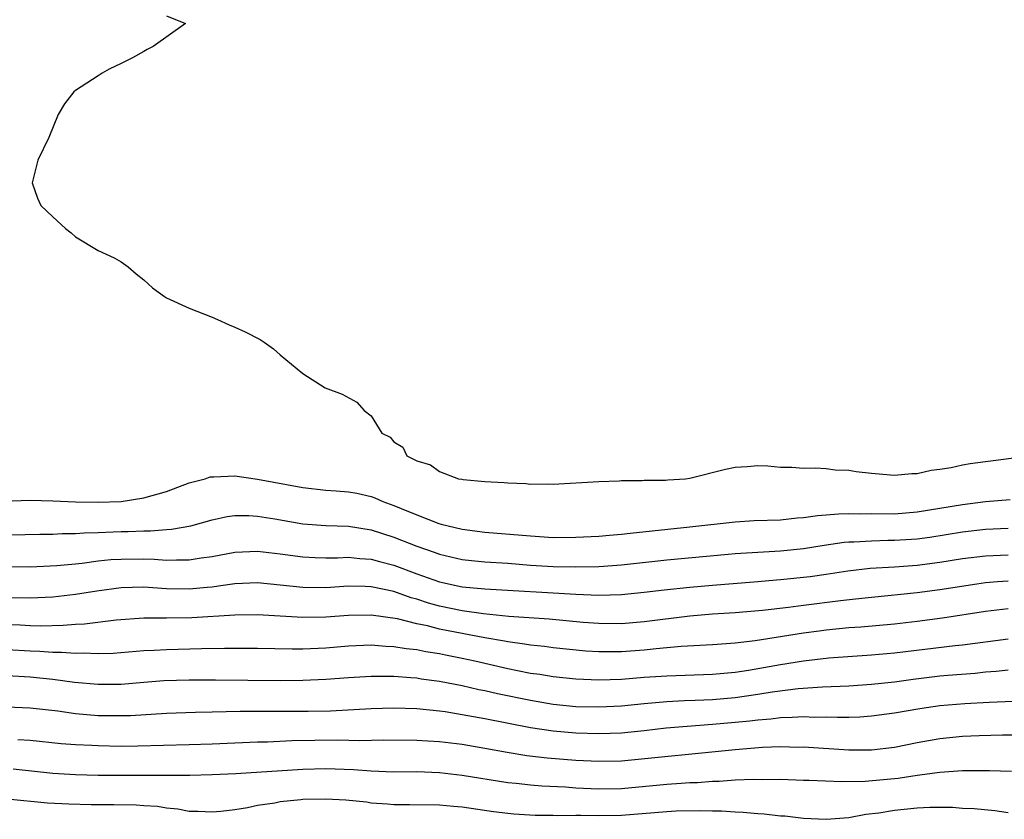
# Model space of a CAD drawing. Units: inches. Extents: x 2646000 to 2649000, y 1557000 to 1560000.
# Drawn here: x 2647130 to 2647217, y 1559043 to 1559113 of the extents above; entities that cross this region are included whole.
import ezdxf

# ---------------------------------------------------------------- set-up
doc = ezdxf.new("R2010")
doc.units = ezdxf.units.IN
doc.header["$MEASUREMENT"] = 0
doc.layers.add('LD26461557_2ft', color=21, linetype='Continuous')

msp = doc.modelspace()

# ---------------------------------------------------------------- linework, layer by layer
at = {"layer": 'LD26461557_2ft'}
for points, elevation in [([(2647143, 1559113.666), (2647144.66, 1559113), (2647141.812, 1559111), (2647141.287, 1559110.713), (2647141, 1559110.535), (2647140.002, 1559110.002), (2647139, 1559109.491), (2647137.955, 1559109), (2647137.352, 1559108.649), (2647137, 1559108.422), (2647135, 1559107.109), (2647134.856, 1559107), (2647134.039, 1559105.961), (2647133.475, 1559105), (2647132.649, 1559103), (2647131.697, 1559101), (2647131.181, 1559099), (2647131.666, 1559097.666), (2647131.936, 1559097), (2647133, 1559096.013), (2647134.128, 1559095), (2647134.619, 1559094.619), (2647135, 1559094.249), (2647137, 1559093.055), (2647138.407, 1559092.407), (2647139, 1559092.048), (2647139.621, 1559091.62), (2647140.332, 1559091), (2647141, 1559090.465), (2647141.771, 1559089.771), (2647142.832, 1559089), (2647143, 1559088.905), (2647145, 1559087.999), (2647147, 1559087.207), (2647147.486, 1559087), (2647148.522, 1559086.522), (2647149, 1559086.325), (2647149.903, 1559085.903), (2647151.227, 1559085.227), (2647151.599, 1559085), (2647152.416, 1559084.416), (2647153, 1559083.888), (2647155, 1559082.237), (2647156.948, 1559081), (2647158.44, 1559080.44), (2647159.728, 1559079.728), (2647160.386, 1559079), (2647161, 1559078.53), (2647161.932, 1559077), (2647162.662, 1559076.662), (2647163, 1559076.252), (2647163.783, 1559075.783), (2647164.122, 1559075), (2647165, 1559074.572), (2647166.226, 1559074.226), (2647167, 1559073.633), (2647168.666, 1559073), (2647168.953, 1559072.954), (2647169.083, 1559072.916), (2647171, 1559072.745), (2647172.676, 1559072.676), (2647173, 1559072.631), (2647174.585, 1559072.585), (2647175, 1559072.532), (2647176.557, 1559072.557), (2647177, 1559072.53), (2647181, 1559072.756), (2647182.803, 1559072.803), (2647183, 1559072.829), (2647184.836, 1559072.836), (2647185, 1559072.862), (2647186.876, 1559072.876), (2647187.093, 1559072.907), (2647188.621, 1559073), (2647189, 1559073.048), (2647192.155, 1559073.845), (2647193, 1559074.014), (2647194.065, 1559074.065), (2647195, 1559074.155), (2647195.873, 1559074.127), (2647197, 1559074.022), (2647197.985, 1559074.015), (2647199, 1559073.918), (2647200.044, 1559073.956), (2647201, 1559073.886), (2647201.786, 1559073.786), (2647203, 1559073.747), (2647203.631, 1559073.631), (2647205, 1559073.477), (2647206.654, 1559073.347), (2647207, 1559073.302), (2647208.549, 1559073.452), (2647209, 1559073.455), (2647210.239, 1559073.761), (2647211, 1559073.84), (2647211.981, 1559073.981), (2647213, 1559074.221), (2647213.653, 1559074.348), (2647218.84, 1559075)], 7894), ([(2647127, 1559070.96), (2647131, 1559071.111), (2647133, 1559071.051), (2647135, 1559070.963), (2647137, 1559070.929), (2647139, 1559071), (2647141, 1559071.314), (2647143, 1559071.887), (2647145, 1559072.641), (2647146.411, 1559073), (2647146.848, 1559073.152), (2647147, 1559073.174), (2647147.168, 1559073.168), (2647149, 1559073.258), (2647151, 1559072.973), (2647155, 1559072.219), (2647157, 1559072.003), (2647157.924, 1559071.924), (2647159, 1559071.857), (2647159.721, 1559071.721), (2647161, 1559071.436), (2647161.33, 1559071.33), (2647162.028, 1559071), (2647163, 1559070.645), (2647163.627, 1559070.373), (2647165, 1559069.817), (2647166.934, 1559069.066), (2647167.148, 1559069), (2647169, 1559068.552), (2647171, 1559068.292), (2647175, 1559067.967), (2647177, 1559067.844), (2647179, 1559067.853), (2647181, 1559067.954), (2647181.952, 1559068.047), (2647183, 1559068.13), (2647183.774, 1559068.225), (2647189, 1559068.768), (2647193, 1559069.213), (2647194.683, 1559069.317), (2647197, 1559069.4), (2647198.446, 1559069.554), (2647199, 1559069.58), (2647200.235, 1559069.765), (2647201, 1559069.819), (2647202.078, 1559069.922), (2647203, 1559069.949), (2647203.923, 1559069.923), (2647205, 1559069.936), (2647207, 1559069.919), (2647209, 1559070.076), (2647213, 1559070.744), (2647215, 1559070.988), (2647217.185, 1559071.185)], 7892), ([(2647127.957, 1559068.043), (2647131.875, 1559068.125), (2647133, 1559068.133), (2647133.817, 1559068.183), (2647135, 1559068.193), (2647135.749, 1559068.251), (2647137, 1559068.274), (2647138.32, 1559068.32), (2647139, 1559068.359), (2647139.637, 1559068.363), (2647141, 1559068.43), (2647141.583, 1559068.416), (2647143, 1559068.536), (2647143.441, 1559068.559), (2647145.128, 1559068.872), (2647147, 1559069.396), (2647148.322, 1559069.679), (2647149, 1559069.763), (2647150.234, 1559069.766), (2647151, 1559069.721), (2647152.534, 1559069.466), (2647155, 1559069.023), (2647157, 1559068.878), (2647159, 1559068.815), (2647161, 1559068.502), (2647163, 1559067.857), (2647165, 1559067.071), (2647166.545, 1559066.545), (2647167, 1559066.371), (2647169, 1559065.9), (2647169.804, 1559065.804), (2647171, 1559065.691), (2647173, 1559065.563), (2647175, 1559065.413), (2647177, 1559065.291), (2647179, 1559065.252), (2647181, 1559065.296), (2647183, 1559065.441), (2647187, 1559065.866), (2647192.379, 1559066.379), (2647193, 1559066.431), (2647197, 1559066.67), (2647199, 1559066.875), (2647200.836, 1559067.164), (2647202.591, 1559067.409), (2647203, 1559067.442), (2647203.448, 1559067.447), (2647205, 1559067.551), (2647206.41, 1559067.59), (2647207, 1559067.589), (2647209, 1559067.728), (2647210.124, 1559067.876), (2647213, 1559068.33), (2647215, 1559068.552), (2647217, 1559068.641)], 7890), ([(2647129, 1559065.282), (2647131, 1559065.268), (2647133.362, 1559065.362), (2647135, 1559065.533), (2647135.58, 1559065.58), (2647137, 1559065.77), (2647138.113, 1559065.887), (2647139, 1559065.938), (2647141, 1559065.946), (2647141.926, 1559065.926), (2647143, 1559065.839), (2647143.881, 1559065.881), (2647145, 1559065.861), (2647146.039, 1559066.039), (2647147, 1559066.168), (2647149, 1559066.548), (2647151, 1559066.645), (2647153, 1559066.402), (2647155, 1559066.121), (2647156.07, 1559066.07), (2647157, 1559066.049), (2647158.049, 1559066.049), (2647159, 1559066.094), (2647159.984, 1559065.984), (2647161, 1559065.932), (2647161.726, 1559065.726), (2647163, 1559065.404), (2647165, 1559064.647), (2647167, 1559063.943), (2647169, 1559063.501), (2647171, 1559063.311), (2647179, 1559062.848), (2647181, 1559062.774), (2647183, 1559062.828), (2647185, 1559063.024), (2647186.768, 1559063.232), (2647189, 1559063.472), (2647191, 1559063.656), (2647195, 1559063.954), (2647195.95, 1559064.05), (2647197, 1559064.128), (2647199.588, 1559064.413), (2647201, 1559064.61), (2647202.903, 1559064.903), (2647204.864, 1559065.136), (2647207, 1559065.269), (2647209, 1559065.416), (2647211, 1559065.667), (2647213, 1559065.973), (2647215, 1559066.215), (2647217, 1559066.302)], 7888), ([(2647217, 1559063.983), (2647216.071, 1559063.929), (2647215, 1559063.835), (2647214.263, 1559063.737), (2647211, 1559063.231), (2647209, 1559062.963), (2647205, 1559062.571), (2647203.593, 1559062.407), (2647202.277, 1559062.277), (2647199, 1559061.867), (2647197.688, 1559061.688), (2647195.411, 1559061.411), (2647193, 1559061.211), (2647191, 1559061.091), (2647189, 1559060.912), (2647185, 1559060.431), (2647183, 1559060.252), (2647181, 1559060.261), (2647179.63, 1559060.37), (2647176.642, 1559060.643), (2647173.096, 1559060.904), (2647170.873, 1559061.126), (2647169, 1559061.381), (2647167, 1559061.793), (2647166.05, 1559062.05), (2647165, 1559062.402), (2647164.523, 1559062.523), (2647163, 1559063.082), (2647161, 1559063.51), (2647160.463, 1559063.537), (2647159, 1559063.542), (2647157, 1559063.407), (2647155, 1559063.43), (2647153, 1559063.653), (2647151, 1559063.836), (2647149, 1559063.747), (2647147.569, 1559063.569), (2647147, 1559063.476), (2647146.574, 1559063.426), (2647145, 1559063.293), (2647143, 1559063.33), (2647141, 1559063.456), (2647139, 1559063.408), (2647136.873, 1559063.127), (2647135, 1559062.83), (2647133, 1559062.603), (2647131, 1559062.512), (2647129, 1559062.517)], 7886), ([(2647217, 1559061.556), (2647215, 1559061.34), (2647211.244, 1559060.756), (2647209, 1559060.446), (2647207, 1559060.21), (2647204.05, 1559059.95), (2647203, 1559059.88), (2647201, 1559059.688), (2647200.388, 1559059.612), (2647199, 1559059.433), (2647194.751, 1559058.751), (2647193, 1559058.556), (2647191, 1559058.414), (2647188.249, 1559058.249), (2647186.055, 1559058.056), (2647185, 1559057.941), (2647183, 1559057.78), (2647181, 1559057.779), (2647179.856, 1559057.856), (2647177, 1559058.14), (2647176.245, 1559058.245), (2647175, 1559058.368), (2647174.47, 1559058.47), (2647173, 1559058.66), (2647172.723, 1559058.723), (2647170.978, 1559059.022), (2647169, 1559059.388), (2647167, 1559059.782), (2647165.938, 1559060.061), (2647165, 1559060.25), (2647163.315, 1559060.685), (2647161, 1559061.021), (2647159, 1559060.976), (2647157, 1559060.821), (2647155, 1559060.795), (2647151, 1559061.031), (2647149.01, 1559061.01), (2647145.224, 1559060.776), (2647143, 1559060.745), (2647141, 1559060.747), (2647138.575, 1559060.575), (2647135.776, 1559060.224), (2647135, 1559060.189), (2647133.907, 1559060.093), (2647131.945, 1559060.055), (2647131, 1559060.08), (2647130.125, 1559060.124), (2647127.832, 1559060.168)], 7884), ([(2647129, 1559057.978), (2647131, 1559057.869), (2647131.847, 1559057.847), (2647133, 1559057.75), (2647133.757, 1559057.757), (2647135, 1559057.655), (2647135.685, 1559057.685), (2647137, 1559057.632), (2647138.32, 1559057.68), (2647141, 1559057.888), (2647141.92, 1559057.92), (2647143, 1559057.98), (2647146.07, 1559058.07), (2647148.107, 1559058.107), (2647151, 1559058.095), (2647154.049, 1559058.049), (2647155, 1559058.057), (2647157, 1559058.147), (2647159, 1559058.306), (2647161, 1559058.388), (2647162.286, 1559058.286), (2647163, 1559058.268), (2647164.075, 1559058.075), (2647165, 1559057.992), (2647165.812, 1559057.812), (2647167, 1559057.64), (2647167.525, 1559057.525), (2647169, 1559057.241), (2647170.097, 1559057), (2647173, 1559056.317), (2647173.861, 1559056.139), (2647175, 1559055.922), (2647175.813, 1559055.813), (2647177, 1559055.615), (2647179, 1559055.41), (2647181, 1559055.325), (2647183, 1559055.388), (2647185, 1559055.552), (2647187, 1559055.687), (2647191, 1559055.828), (2647193, 1559055.999), (2647194.173, 1559056.173), (2647197, 1559056.684), (2647199.006, 1559057.005), (2647201.251, 1559057.251), (2647205, 1559057.507), (2647207, 1559057.687), (2647212.346, 1559058.346), (2647213, 1559058.41), (2647217, 1559058.938)], 7882), ([(2647217, 1559056.184), (2647215.942, 1559056.059), (2647215, 1559055.984), (2647214.111, 1559055.889), (2647211.704, 1559055.704), (2647211, 1559055.637), (2647208.641, 1559055.359), (2647207, 1559055.133), (2647205, 1559054.902), (2647203, 1559054.755), (2647200.668, 1559054.668), (2647198.531, 1559054.531), (2647196.242, 1559054.242), (2647195, 1559054.026), (2647193, 1559053.74), (2647191, 1559053.571), (2647189.493, 1559053.494), (2647188.534, 1559053.467), (2647187, 1559053.381), (2647185, 1559053.218), (2647183, 1559053.021), (2647181, 1559052.914), (2647179, 1559052.957), (2647177, 1559053.164), (2647175, 1559053.51), (2647172.102, 1559054.102), (2647171, 1559054.353), (2647170.456, 1559054.456), (2647169, 1559054.789), (2647167, 1559055.18), (2647165.393, 1559055.393), (2647165, 1559055.46), (2647164.49, 1559055.511), (2647163, 1559055.612), (2647162.371, 1559055.629), (2647161, 1559055.627), (2647159, 1559055.502), (2647157, 1559055.339), (2647155, 1559055.253), (2647153, 1559055.248), (2647147.304, 1559055.304), (2647145, 1559055.293), (2647142.777, 1559055.223), (2647141, 1559055.094), (2647139, 1559054.927), (2647137, 1559054.902), (2647134.907, 1559055.094), (2647133, 1559055.342), (2647131, 1559055.55), (2647129, 1559055.661)], 7880), ([(2647217.434, 1559053.434), (2647215.333, 1559053.333), (2647213.205, 1559053.205), (2647211, 1559053.028), (2647209.226, 1559052.774), (2647207, 1559052.383), (2647205, 1559052.118), (2647203.953, 1559052.047), (2647203, 1559052.018), (2647201.995, 1559052.005), (2647201, 1559052.038), (2647199.971, 1559052.028), (2647199, 1559052.068), (2647198.001, 1559051.999), (2647197, 1559051.993), (2647196.127, 1559051.873), (2647195, 1559051.793), (2647194.303, 1559051.697), (2647193, 1559051.572), (2647191, 1559051.396), (2647188.77, 1559051.229), (2647186.936, 1559051.064), (2647185, 1559050.847), (2647183, 1559050.644), (2647181, 1559050.567), (2647179, 1559050.622), (2647177, 1559050.802), (2647175, 1559051.11), (2647171, 1559051.899), (2647169, 1559052.259), (2647167.503, 1559052.497), (2647167, 1559052.561), (2647165, 1559052.761), (2647163, 1559052.829), (2647161, 1559052.787), (2647157.416, 1559052.584), (2647155.461, 1559052.539), (2647151.45, 1559052.55), (2647149.47, 1559052.53), (2647147, 1559052.473), (2647145.541, 1559052.459), (2647143, 1559052.379), (2647139.827, 1559052.174), (2647139, 1559052.148), (2647137, 1559052.165), (2647135, 1559052.345), (2647133.437, 1559052.562), (2647131, 1559052.831), (2647129, 1559052.919)], 7878), ([(2647129.928, 1559050.072), (2647131, 1559050.021), (2647133.738, 1559049.738), (2647135, 1559049.638), (2647136.419, 1559049.581), (2647137, 1559049.54), (2647139, 1559049.507), (2647140.488, 1559049.512), (2647145, 1559049.627), (2647147, 1559049.694), (2647151, 1559049.872), (2647151.886, 1559049.886), (2647154.01, 1559049.99), (2647158.062, 1559050.062), (2647159.999, 1559050), (2647162.04, 1559050.04), (2647165, 1559050.034), (2647165.967, 1559049.967), (2647167, 1559049.916), (2647169, 1559049.67), (2647171, 1559049.332), (2647172.966, 1559048.966), (2647174.682, 1559048.682), (2647176.469, 1559048.469), (2647179, 1559048.268), (2647181, 1559048.174), (2647183, 1559048.219), (2647193, 1559049.202), (2647195.406, 1559049.405), (2647197, 1559049.463), (2647198.582, 1559049.418), (2647199, 1559049.421), (2647203, 1559049.167), (2647205, 1559049.174), (2647207, 1559049.413), (2647209, 1559049.819), (2647211, 1559050.179), (2647213, 1559050.373), (2647214.441, 1559050.441), (2647216.498, 1559050.498), (2647218.501, 1559050.501)], 7876), ([(2647129.502, 1559047.502), (2647133, 1559047.133), (2647135.002, 1559047.002), (2647137, 1559046.957), (2647139, 1559046.952), (2647145.049, 1559046.951), (2647147, 1559046.994), (2647149.092, 1559047.092), (2647155, 1559047.48), (2647157, 1559047.535), (2647159.439, 1559047.439), (2647161, 1559047.314), (2647163, 1559047.248), (2647165, 1559047.258), (2647167, 1559047.179), (2647169, 1559046.947), (2647173, 1559046.312), (2647173.756, 1559046.245), (2647175, 1559046.1), (2647176.013, 1559046.013), (2647178.088, 1559045.912), (2647179, 1559045.842), (2647181, 1559045.741), (2647183, 1559045.772), (2647187, 1559046.161), (2647188.255, 1559046.255), (2647189, 1559046.296), (2647189.689, 1559046.311), (2647191, 1559046.411), (2647191.587, 1559046.413), (2647193, 1559046.522), (2647194.601, 1559046.602), (2647195.423, 1559046.577), (2647197, 1559046.586), (2647199, 1559046.511), (2647199.494, 1559046.505), (2647202.378, 1559046.378), (2647204.423, 1559046.423), (2647207.32, 1559046.68), (2647209, 1559046.935), (2647211, 1559047.21), (2647213, 1559047.342), (2647215.365, 1559047.365), (2647217.297, 1559047.297)], 7874), ([(2647129, 1559044.861), (2647132.522, 1559044.522), (2647134.414, 1559044.414), (2647136.372, 1559044.372), (2647138.365, 1559044.365), (2647140.335, 1559044.335), (2647141, 1559044.278), (2647142.214, 1559044.214), (2647143, 1559044.071), (2647143.998, 1559043.999), (2647145, 1559043.796), (2647145.788, 1559043.788), (2647147, 1559043.711), (2647147.784, 1559043.784), (2647149, 1559043.94), (2647150.109, 1559044.109), (2647151, 1559044.31), (2647152.526, 1559044.526), (2647153, 1559044.636), (2647154.803, 1559044.803), (2647155, 1559044.836), (2647157, 1559044.875), (2647158.769, 1559044.769), (2647160.59, 1559044.589), (2647161, 1559044.526), (2647162.435, 1559044.435), (2647163, 1559044.372), (2647164.376, 1559044.376), (2647167, 1559044.351), (2647168.229, 1559044.229), (2647169, 1559044.174), (2647171.761, 1559043.761), (2647173, 1559043.593), (2647173.542, 1559043.542), (2647175.429, 1559043.429), (2647177, 1559043.434), (2647177.413, 1559043.413), (2647179, 1559043.436), (2647179.417, 1559043.417), (2647181, 1559043.407), (2647183, 1559043.43), (2647187, 1559043.76), (2647187.804, 1559043.804), (2647189.849, 1559043.849), (2647191, 1559043.806), (2647191.809, 1559043.809), (2647193, 1559043.714), (2647193.7, 1559043.7), (2647195, 1559043.566), (2647195.545, 1559043.544), (2647197, 1559043.375), (2647197.361, 1559043.361), (2647199, 1559043.173), (2647201, 1559043.067), (2647203, 1559043.221), (2647204.489, 1559043.511), (2647205.636, 1559043.636), (2647207, 1559043.87), (2647209, 1559044.069), (2647210.132, 1559044.131), (2647212.125, 1559044.125), (2647213, 1559044.056), (2647214.007, 1559044.007), (2647215.827, 1559043.827), (2647217, 1559043.671)], 7872)]:
    msp.add_lwpolyline(points, dxfattribs=dict(at, elevation=elevation))

doc.saveas('drawing.dxf')
